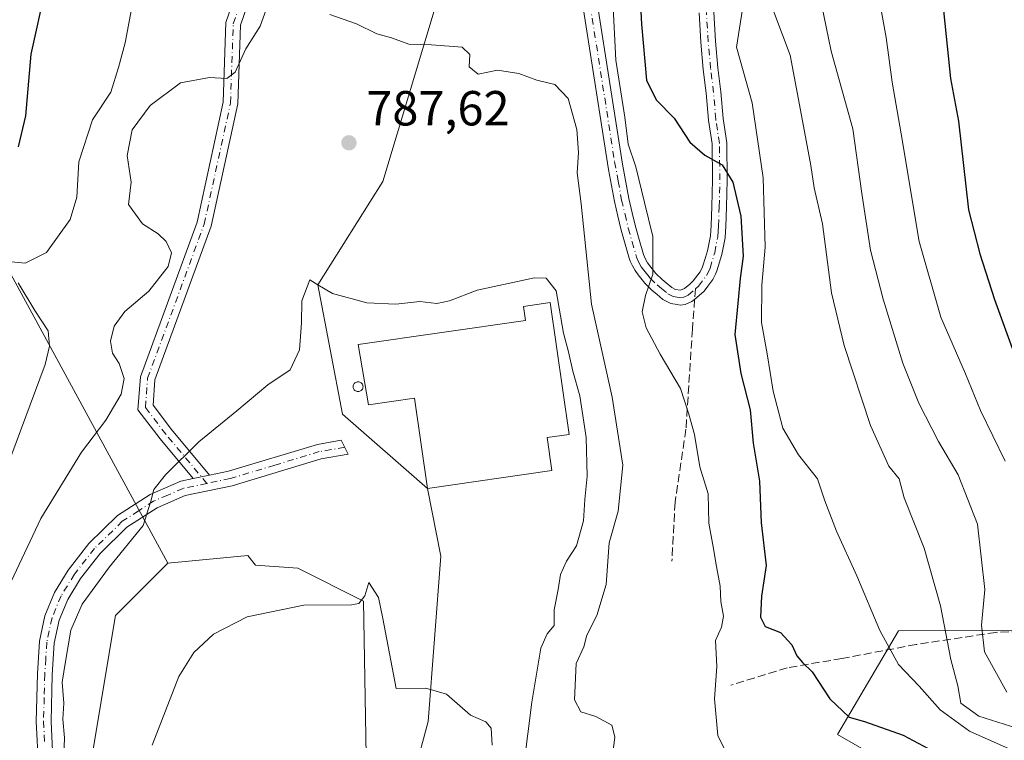
# Model space of a CAD drawing. Units: metres. Extents: x 580079 to 583515, y 4735837 to 4738190.
# Drawn here: x 582694 to 582895, y 4737094 to 4737241 of the extents above; entities that cross this region are included whole.
import ezdxf

# ---------------------------------------------------------------- set-up
doc = ezdxf.new("R2010")
doc.units = ezdxf.units.M
doc.header["$MEASUREMENT"] = 0
doc.linetypes.add('DGN Style 3', pattern=[2.307223458686699, 1.648016756204785, -0.6592067024819142])
doc.linetypes.add('DGN Style 4', pattern=[2.6384748266838614, 1.318413404963828, -0.6592067024819142, 0.001648016756204785, -0.6592067024819142])
for name, color, linetype, lineweight in [('Arbolado forestal CxS', 92, 'Continuous', 0), ('Corriente natural lineal', 142, 'Continuous', 13), ('Cultivos leñosos CxS', 92, 'Continuous', 0), ('Curva de nivel maestra', 30, 'Continuous', 30), ('Curva de nivel normal', 30, 'Continuous', 0), ('Edificación industrial Cxs', 135, 'Continuous', 13), ('Muro lineal', 1, 'DGN Style 3', 13), ('Pista no pavimentada Cxs', 111, 'Continuous', 0), ('Pista no pavimentada eje', 91, 'DGN Style 4', 0), ('Punto de cota en terreno', 7, 'Continuous', 0), ('Rótulo de punto de cota en terreno', 7, 'Continuous', 0), ('Senda', 7, 'DGN Style 3', 0), ('Senda no paivmentada conexión', 7, 'DGN Style 3', 0), ('Silo Cxs', 1, 'Continuous', 0)]:
    doc.layers.add(name, color=color, linetype=linetype, lineweight=lineweight)
doc.styles.add('Style-Arial', font='txt')

# ---------------------------------------------------------------- blocks, each defined once
blk = doc.blocks.new('*U11')
at = {"layer": 'Arbolado forestal CxS', "color": 92, "linetype": 'Continuous', "lineweight": 0}
for points in [[(582915.0954999998, 4737116.536499999, 825.7023999999948), (582873.2141000004, 4737116.4485, 806.0874999999943), (582860.8322999999, 4737095.388900001, 798.8549000000058), (582885.4084999999, 4737081.268100001, 796.5666999999958)], [(582764.9067000002, 4737091.083100001, 778.5146999999997), (582764.3554999996, 4737122.501300001, 780.5880999999936), (582750.9879000001, 4737129.181100001, 781.5938000000025), (582742.3929000003, 4737129.837900001, 781.8608999999997), (582741.8859000001, 4737130.4791, 781.9882999999973), (582740.8762999997, 4737131.755899999, 782.2722000000067), (582724.5401, 4737130.199300001, 782.6585999999952), (582692.6300999997, 4737189.017300001, 795.8855999999942), (582682.0608999999, 4737204.2675, 802.6312000000034), (582670.9972999999, 4737242.9749, 815.0234000000055), (582654.4020999996, 4737278.917500001, 826.6438999999956), (582651.1571000004, 4737324.4419, 843.9516000000004), (582660.9587000003, 4737357.560699999, 844.8969000000071), (582679.1266999999, 4737380.610099999, 834.9657000000007), (582696.4722999996, 4737420.7927, 832.0344999999944), (582690.8185000002, 4737471.912500001, 843.0331000000006), (582684.5437000003, 4737515.8431, 852.3669999999984), (582681.8548999997, 4737558.8771, 854.723100000003), (582676.2943000002, 4737612.668299999, 868.0342999999993), (582658.6823000005, 4737626.7315, 876.2936000000045), (582628.5850999998, 4737649.9013, 885.6774000000006), (582586.5267000003, 4737663.4209, 897.3122000000004), (582547.7927000001, 4737658.249700001, 909.5469000000012)]]:
    blk.add_polyline3d(points, dxfattribs=at)
blk = doc.blocks.new('5PATER')
at = {"layer": 'Cultivos leñosos CxS', "linetype": 'Continuous', "lineweight": 0}
h = blk.add_hatch(color=51, dxfattribs=at)
edge = h.paths.add_edge_path()
edge.add_ellipse((0, 0), major_axis=(-0.1095731443231308, -0.1110710700762829), ratio=0.9994222409660322, start_angle=0, end_angle=360)
blk = doc.blocks.new('*U28')
at = {"layer": 'Pista no pavimentada Cxs', "color": 111, "linetype": 'Continuous', "lineweight": 0}
for points in [[(582835.6476999996, 4737242.338300001, 805.7823000000063), (582836.0059000002, 4737236.413699999, 810.8889000000055), (582836.5015000004, 4737230.997300001, 816.4385000000038), (582837.1174999997, 4737226.114900001, 818.6230999999971), (582837.5610999997, 4737220.670700001, 816.5838999999978), (582838.2883000001, 4737215.746900001, 814.3366999999998), (582838.4073000001, 4737208.142100001, 810.9045000000042), (582838.2443000004, 4737202.685699999, 811.4294999999984), (582838.1283, 4737198.729900001, 811.0369000000064), (582838.0455, 4737197.6621, 810.8276999999945), (582837.9439000003, 4737196.3969, 810.6012000000047), (582837.3142999997, 4737193.0283, 809.060500000007), (582836.3028999995, 4737189.6975, 806.3236000000034), (582835.9770999998, 4737189.0109, 805.4771000000038), (582835.4813000001, 4737187.950300001, 804.1714999999967), (582834.4555000003, 4737186.598900001, 802.3652000000002), (582833.6821, 4737185.577299999, 801.3080999999949), (582831.7540999996, 4737183.8617, 799.1649000000034), (582831.2008999996, 4737183.4595, 798.8772999999928), (582829.8611000003, 4737182.867900001, 797.7921999999963), (582828.8142999997, 4737182.731100001, 796.7326999999932), (582828.1977000004, 4737182.8223, 796.0786999999983), (582826.9360999997, 4737183.022299999, 795.4631999999983), (582825.8290999997, 4737183.603900001, 795.6178000000073), (582825.2937000003, 4737183.888499999, 795.6600000000036), (582824.0582999997, 4737184.9189, 795.6034999999974), (582823.1233000001, 4737185.701500001, 795.442200000005), (582821.6231000006, 4737187.164100001, 794.9278000000049), (582821.0783000002, 4737187.854900001, 794.7431000000071), (582820.2768999999, 4737188.866699999, 794.6475999999967), (582819.6349, 4737189.7247, 794.5543000000035), (582819.0817, 4737190.7093, 794.4559000000008), (582818.6671000002, 4737191.6787, 794.3655), (582818.4379000004, 4737192.257300001, 794.3093999999984), (582816.8079000004, 4737197.9823, 796.1604999999981), (582816.1349, 4737200.8367, 796.7350000000006), (582815.4413000002, 4737203.793500001, 796.1621000000015), (582814.2429000001, 4737210.335700001, 794.2532000000066), (582806.4896999998, 4737259.7401, 809.279999999999)], [(582749.2166999998, 4737268.2305, 802.126099999994), (582739.3722999999, 4737239.6829, 804.5301999999938), (582738.8189000003, 4737223.640900001, 796.4749000000012), (582733.4058999997, 4737198.743899999, 790.3810999999987), (582721.9395000003, 4737167.5123, 793.1018999999943), (582721.5543000001, 4737162.351500001, 794.0884999999981), (582725.3365000002, 4737157.3913, 792.0516999999965), (582733.0822999999, 4737148.1029, 785.3770999999979), (582729.7540999996, 4737147.4099, 785.511599999998), (582722.9905000003, 4737155.520099999, 788.982799999998), (582718.4776999997, 4737161.4387, 796.4171999999963), (582718.9791000001, 4737168.1533, 793.0026000000071), (582730.5182999996, 4737199.583500001, 789.5227000000014), (582735.8299000004, 4737224.0143, 795.1294999999955), (582736.3894999997, 4737240.235900001, 805.9903000000049), (582746.3897000002, 4737269.2349, 801.8935000000056)], [(582809.4414999997, 4737260.282299999, 811.720100000006), (582817.0991000002, 4737211.3935, 796.1353999999993), (582818.3788999999, 4737204.406500001, 798.7581000000064), (582819.0553000001, 4737201.523499999, 799.3619999999937), (582819.7121000001, 4737198.737700001, 798.2265999999945), (582820.4826999997, 4737196.0307, 796.9676000000036), (582821.3677000003, 4737193.007099999, 795.1698000000034), (582821.7484999998, 4737192.085899999, 794.8659000000043), (582822.1901000004, 4737191.3005, 794.9253999999929), (582822.6333, 4737190.7235, 795.0103999999993), (582823.8570999998, 4737189.176100001, 795.2761000000029), (582825.1366999998, 4737187.928500001, 795.3359000000055), (582825.9819, 4737187.221100001, 795.3738000000012), (582827.1037, 4737186.323899999, 795.4875999999931), (582827.8938999996, 4737185.9079, 795.7195999999968), (582828.8759000005, 4737185.7807, 796.312300000005), (582829.7241000002, 4737186.080700001, 796.7375000000029), (582830.7629000006, 4737186.9957, 796.9162000000069), (582831.4678999997, 4737187.6229, 796.9729999999981), (582832.8986999998, 4737189.5099, 798.6530000000057), (582833.3800999997, 4737190.535900001, 799.9521999999997), (582833.9797, 4737192.3709, 801.6601999999984), (582834.3957000002, 4737193.741900001, 802.8470999999992), (582834.9660999998, 4737196.793099999, 804.6321000000025), (582835.0547000002, 4737197.8981, 804.9796999999963), (582835.1316999998, 4737198.890100001, 805.2317000000039), (582835.2456999999, 4737202.774499999, 805.7663000000031), (582835.4077000003, 4737208.2031, 805.7136000000029), (582835.2917, 4737215.5031, 809.2212000000001), (582834.5789000001, 4737220.329299999, 810.5696999999927), (582834.1327000001, 4737225.8051, 811.8923999999971), (582833.5186999999, 4737230.672700001, 810.4113000000071), (582833.0141000003, 4737236.1865, 806.0812000000006), (582832.6523000002, 4737242.171700001, 804.4499999999972)]]:
    blk.add_polyline3d(points, dxfattribs=at)

msp = doc.modelspace()

# ---------------------------------------------------------------- linework, layer by layer
at = {"layer": 'Arbolado forestal CxS', "color": 92, "linetype": 'Continuous', "lineweight": 0}
for points in [[(582724.5401, 4737130.199300001, 782.6585999999952), (582692.6300999997, 4737189.017300001, 795.8855999999942), (582682.0608999999, 4737204.2675, 802.6312000000034), (582670.9972999999, 4737242.9749, 815.0234000000055), (582654.4020999996, 4737278.917500001, 826.6438999999956), (582651.1571000004, 4737324.4419, 843.9516000000004), (582660.9587000003, 4737357.560699999, 844.8969000000071), (582679.1266999999, 4737380.610099999, 834.9657000000007), (582696.4722999996, 4737420.7927, 832.0344999999944), (582690.8185000002, 4737471.912500001, 843.0331000000006), (582684.5437000003, 4737515.8431, 852.3669999999984), (582681.8548999997, 4737558.8771, 854.723100000003), (582676.2943000002, 4737612.668299999, 868.0342999999993), (582658.6823000005, 4737626.7315, 876.2936000000045), (582628.5850999998, 4737649.9013, 885.6774000000006), (582586.5267000003, 4737663.4209, 897.3122000000004), (582547.7927000001, 4737658.249700001, 909.5469000000012), (582532.6328999996, 4737664.317299999, 913.1220999999933), (582529.6010999996, 4737685.550899999, 912.508799999996), (582506.8624999998, 4737697.685500001, 917.9079999999959), (582494.7345000004, 4737681.001700001, 923.2958000000071), (582471.9955000002, 4737677.9694, 928.922900000005)], [(582724.5401, 4737130.199300001, 782.6585999999952), (582692.6300999997, 4737189.017300001, 795.8855999999942), (582682.0608999999, 4737204.2675, 802.6312000000034), (582670.9972999999, 4737242.9749, 815.0234000000055), (582654.4020999996, 4737278.917500001, 826.6438999999956), (582651.1571000004, 4737324.4419, 843.9516000000004), (582660.9587000003, 4737357.560699999, 844.8969000000071), (582679.1266999999, 4737380.610099999, 834.9657000000007), (582696.4722999996, 4737420.7927, 832.0344999999944), (582690.8185000002, 4737471.912500001, 843.0331000000006), (582684.5437000003, 4737515.8431, 852.3669999999984), (582681.8548999997, 4737558.8771, 854.723100000003), (582676.2943000002, 4737612.668299999, 868.0342999999993), (582658.6823000005, 4737626.7315, 876.2936000000045), (582628.5850999998, 4737649.9013, 885.6774000000006), (582586.5267000003, 4737663.4209, 897.3122000000004), (582547.7927000001, 4737658.249700001, 909.5469000000012), (582532.6328999996, 4737664.317299999, 913.1220999999933), (582529.6010999996, 4737685.550899999, 912.508799999996), (582506.8624999998, 4737697.685500001, 917.9079999999959), (582494.7345000004, 4737681.001700001, 923.2958000000071), (582471.9955000002, 4737677.9694, 928.922900000005)], [(582547.7927000001, 4737658.249700001, 909.5469000000012), (582586.5267000003, 4737663.4209, 897.3122000000004), (582628.5850999998, 4737649.9013, 885.6774000000006), (582658.6823000005, 4737626.7315, 876.2936000000045), (582676.2943000002, 4737612.668299999, 868.0342999999993), (582681.8548999997, 4737558.8771, 854.723100000003), (582684.5437000003, 4737515.8431, 852.3669999999984), (582690.8185000002, 4737471.912500001, 843.0331000000006), (582696.4722999996, 4737420.7927, 832.0344999999944), (582679.1266999999, 4737380.610099999, 834.9657000000007), (582660.9587000003, 4737357.560699999, 844.8969000000071), (582651.1571000004, 4737324.4419, 843.9516000000004), (582654.4020999996, 4737278.917500001, 826.6438999999956), (582670.9972999999, 4737242.9749, 815.0234000000055), (582682.0608999999, 4737204.2675, 802.6312000000034), (582692.6300999997, 4737189.017300001, 795.8855999999942), (582724.5401, 4737130.199300001, 782.6585999999952), (582713.9358999999, 4737119.589500001, 782.5273000000017), (582704.7697000002, 4737064.7075, 784.1989000000032)], [(582885.4084999999, 4737081.268100001, 796.5666999999958), (582860.8322999999, 4737095.388900001, 798.8549000000058), (582873.2141000004, 4737116.4485, 806.0874999999943), (582915.0954999998, 4737116.536499999, 825.7023999999948), (582916.1687000003, 4737129.4055, 828.6511000000029), (582930.0115, 4737138.9465, 836.483600000007), (582949.6195, 4737161.227499999, 849.1423000000068), (582969.2275, 4737170.140100001, 855.3361000000004), (582995.9654999999, 4737186.1823, 865.0124000000069), (583024.4858999997, 4737199.550899999, 871.8282999999938), (583039.6375000002, 4737218.267100001, 882.1045000000014), (583041.3585000001, 4737238.383500001, 893.7563999999984), (583045.8375000004, 4737235.9495, 892.2875000000058), (583091.7610999999, 4737217.391899999, 878.4174999999959), (583125.6064999999, 4737199.975099999, 865.7611999999936), (583166.3679000001, 4737188.9815, 859.2167999999948), (583181.2566999998, 4737173.160499999, 850.5285000000005), (583210.5721000005, 4737153.263699999, 840.616399999999), (583225.2829, 4737146.519500001, 839.4615999999952), (583246.9435000002, 4737137.143100001, 836.9627999999939), (583271.8998999996, 4737119.632900001, 832.0913), (583285.7141000004, 4737075.3365, 809.0521000000008)], [(583041.3585000001, 4737238.383500001, 893.7563999999984), (583039.6375000002, 4737218.267100001, 882.1045000000014), (583024.4858999997, 4737199.550899999, 871.8282999999938), (582995.9654999999, 4737186.1823, 865.0124000000069), (582969.2275, 4737170.140100001, 855.3361000000004), (582949.6195, 4737161.227499999, 849.1423000000068), (582930.0115, 4737138.9465, 836.483600000007), (582916.1687000003, 4737129.4055, 828.6511000000029), (582915.0954999998, 4737116.536499999, 825.7023999999948), (582873.2141000004, 4737116.4485, 806.0874999999943), (582860.8322999999, 4737095.388900001, 798.8549000000058), (582885.4084999999, 4737081.268100001, 796.5666999999958)], [(583041.3585000001, 4737238.383500001, 893.7563999999984), (583039.6375000002, 4737218.267100001, 882.1045000000014), (583024.4858999997, 4737199.550899999, 871.8282999999938), (582995.9654999999, 4737186.1823, 865.0124000000069), (582969.2275, 4737170.140100001, 855.3361000000004), (582949.6195, 4737161.227499999, 849.1423000000068), (582930.0115, 4737138.9465, 836.483600000007), (582916.1687000003, 4737129.4055, 828.6511000000029), (582915.0954999998, 4737116.536499999, 825.7023999999948), (582873.2141000004, 4737116.4485, 806.0874999999943), (582860.8322999999, 4737095.388900001, 798.8549000000058), (582885.4084999999, 4737081.268100001, 796.5666999999958)], [(582724.5401, 4737130.199300001, 782.6585999999952), (582713.9358999999, 4737119.589500001, 782.5273000000017), (582704.7697000002, 4737064.7075, 784.1989000000032), (582707.0182999996, 4737032.9869, 780.5627999999998), (582707.8739, 4737001.3673, 778.0573000000004), (582719.6823000005, 4736979.140699999, 775.126099999994), (582724.9584999997, 4736937.6657, 772.9496000000072), (582739.7030999997, 4736922.9265, 771.1923999999999), (582754.5000999998, 4736913.860099999, 768.9618999999948)], [(582878.5571, 4737067.039100001, 789.3969999999972), (582855.6086999997, 4737079.0603, 792.3340999999928), (582844.6801000005, 4737075.782099999, 792.3606000000001), (582832.6595000001, 4737059.3903, 789.4608000000007), (582818.4524999997, 4737046.276900001, 787.2160000000005), (582800.9676999999, 4737052.8343, 785.1475000000065), (582798.7827000003, 4737058.2983, 785.0482000000048), (582796.5976999998, 4737083.432499999, 784.1983000000037), (582782.3910999997, 4737083.4329, 779.5344000000041), (582764.9067000002, 4737091.083100001, 778.5146999999997), (582764.3554999996, 4737122.501300001, 780.5880999999936), (582750.9879000001, 4737129.181100001, 781.5938000000025), (582742.3929000003, 4737129.837900001, 781.8608999999997), (582741.8859000001, 4737130.4791, 781.9882999999973), (582740.8762999997, 4737131.755899999, 782.2722000000067), (582724.5401, 4737130.199300001, 782.6585999999952)]]:
    msp.add_polyline3d(points, dxfattribs=at)
at = {"layer": 'Corriente natural lineal', "color": 142, "linetype": 'Continuous', "lineweight": 13}
msp.add_polyline3d([(582781.5857999995, 4737304.2642, 794.5959000000004), (582785.4101, 4737264.780099999, 792.2195999999968), (582768.2987000003, 4737207.830800001, 787.2482000000019), (582755.1200000001, 4737186.869999999, 785.3132999999943), (582760.1294999998, 4737160.524700001, 783.5696000000025), (582777.4301000005, 4737145.4001, 782.1634999999952), (582780.1212999999, 4737131.632099999, 780.7844000000041), (582777.5591000002, 4737098.0285, 779.9061999999976), (582763.6683999998, 4737046.434699999, 775.1535000000005), (582760.7460000003, 4737018.257300001, 773.9370000000055), (582770.4669000005, 4736986.779200001, 770.474000000002), (582792.1112000003, 4736949.861600001, 766.9765999999945), (582825.2763, 4736925.6657, 763.7936000000045), (582857.0247, 4736915.056500001, 761.6129999999977), (582908.4461000003, 4736936.061000001, 758.5764999999956), (582939.8487, 4736946.5606, 757.4179000000004), (582970.7052999996, 4736949.200099999, 756.7519999999931), (583006.0999999996, 4736950.630000001, 755.3543000000063), (583023.7242000002, 4736954.8948, 753.9159000000074), (583039.0181, 4736951.607899999, 752.9100000000036)], dxfattribs=at)
at = {"layer": 'Cultivos leñosos CxS', "color": 92, "linetype": 'Continuous', "lineweight": 0}
for points in [[(582704.7697000002, 4737064.7075, 784.1989000000032), (582713.9358999999, 4737119.589500001, 782.5273000000017), (582724.5401, 4737130.199300001, 782.6585999999952), (582740.8762999997, 4737131.755899999, 782.2722000000067), (582741.8859000001, 4737130.4791, 781.9882999999973), (582742.3929000003, 4737129.837900001, 781.8608999999997), (582750.9879000001, 4737129.181100001, 781.5938000000025), (582764.3554999996, 4737122.501300001, 780.5880999999936), (582764.9067000002, 4737091.083100001, 778.5146999999997)], [(582724.5401, 4737130.199300001, 782.6585999999952), (582713.9358999999, 4737119.589500001, 782.5273000000017), (582704.7697000002, 4737064.7075, 784.1989000000032), (582707.0182999996, 4737032.9869, 780.5627999999998), (582707.8739, 4737001.3673, 778.0573000000004), (582719.6823000005, 4736979.140699999, 775.126099999994), (582724.9584999997, 4736937.6657, 772.9496000000072), (582739.7030999997, 4736922.9265, 771.1923999999999), (582754.5000999998, 4736913.860099999, 768.9618999999948)], [(582878.5571, 4737067.039100001, 789.3969999999972), (582855.6086999997, 4737079.0603, 792.3340999999928), (582844.6801000005, 4737075.782099999, 792.3606000000001), (582832.6595000001, 4737059.3903, 789.4608000000007), (582818.4524999997, 4737046.276900001, 787.2160000000005), (582800.9676999999, 4737052.8343, 785.1475000000065), (582798.7827000003, 4737058.2983, 785.0482000000048), (582796.5976999998, 4737083.432499999, 784.1983000000037), (582782.3910999997, 4737083.4329, 779.5344000000041), (582764.9067000002, 4737091.083100001, 778.5146999999997), (582764.3554999996, 4737122.501300001, 780.5880999999936), (582750.9879000001, 4737129.181100001, 781.5938000000025), (582742.3929000003, 4737129.837900001, 781.8608999999997), (582741.8859000001, 4737130.4791, 781.9882999999973), (582740.8762999997, 4737131.755899999, 782.2722000000067), (582724.5401, 4737130.199300001, 782.6585999999952)]]:
    msp.add_polyline3d(points, dxfattribs=at)
at = {"layer": 'Curva de nivel maestra', "color": 30, "linetype": 'Continuous', "lineweight": 30, "flags": 128}
for points, elevation in [([(582853.04, 4737351.7501), (582858.54, 4737331.630100001), (582866.5999999996, 4737308.220100001), (582871.8300000001, 4737295.170100001), (582875.2199999997, 4737284.7601), (582877.4100000003, 4737273.970100001), (582878.8799999999, 4737265.170100001), (582881.5199999996, 4737253.7301), (582882.4500000002, 4737241.960100001), (582883.8399999999, 4737228.850099999), (582885.4199999999, 4737220.170100001), (582887.4800000004, 4737202.090100001), (582889.7800000003, 4737193.170100001), (582892.75, 4737183.870100001), (582900, 4737163.840100001)], 825), ([(582694.1900000004, 4737214.950099999), (582695.7100000001, 4737221.220100001), (582696.7800000003, 4737233.770099999), (582699.6900000004, 4737246.9901), (582703.1600000003, 4737259.190099999), (582705.3600000005, 4737272.190099999), (582709.2999999998, 4737288.520099999), (582716.0700000003, 4737302.860099999), (582725.1600000003, 4737313.860099999), (582732.3600000005, 4737319.6601), (582743.7999999998, 4737325.420100001), (582753.2199999997, 4737329.0801), (582757.1799999997, 4737331.520099999), (582758.3799999999, 4737333.270099999), (582758.3499999996, 4737336.190099999)], 800), ([(582819.8200000003, 4737261.7301), (582820.9600000001, 4737239.850099999), (582821.9299999997, 4737228.4801), (582823.9600000001, 4737224.4801), (582827.6200000001, 4737220.7601), (582830.7999999998, 4737215.870100001), (582833.7999999998, 4737213.2401), (582837.3700000001, 4737211.2301), (582839.5499999998, 4737207.710100001), (582841.1299999999, 4737200.790100001), (582841.6200000001, 4737192.640100001), (582841.0099999999, 4737188.140100001), (582840.5499999998, 4737183.090100001), (582839.9500000002, 4737176.770099999), (582841.1500000004, 4737168.8201), (582843.0800000001, 4737161.4001), (582843.6399999997, 4737154.630100001), (582844.9299999997, 4737146.9301), (582845.3200000003, 4737138.420100001), (582846.29, 4737129.770099999), (582845.3399999999, 4737123.470100001), (582845.1600000003, 4737119.2601), (582846.1399999997, 4737117.350099999), (582849.2400000002, 4737116.100099999), (582851.5199999996, 4737113.5801), (582852.5499999998, 4737111.360099999), (582853.6799999997, 4737109.9801), (582855.6699999999, 4737108.120100001), (582859.2699999996, 4737102.610099999), (582863.2100000001, 4737098.870100001), (582866.2999999998, 4737097.970100001), (582874.2100000001, 4737095.190099999), (582883.3399999999, 4737090.360099999)], 800)]:
    msp.add_lwpolyline(points, dxfattribs=dict(at, elevation=elevation))
at = {"layer": 'Curva de nivel normal', "color": 30, "linetype": 'Continuous', "lineweight": 0, "flags": 128}
for points, elevation in [([(582838.7199999997, 4737362.090100001), (582846.0300000003, 4737333.7501), (582851.29, 4737317.0801), (582859.04, 4737297.1801), (582863.2300000004, 4737282.440099999), (582865.5099999999, 4737267.5001), (582867.9299999997, 4737254.920100001), (582869.1200000001, 4737246.210100001), (582870.75, 4737237.130100001), (582871.9199999999, 4737228.040100001), (582873.75, 4737217.550100001), (582877.4100000003, 4737195.630100001), (582881.8700000001, 4737180.280099999), (582886.8600000005, 4737168.710100001), (582889.9299999997, 4737161.270099999), (582894.9400000004, 4737150.9801)], 820), ([(582834.29, 4737338.420100001), (582837.7999999998, 4737322.790100001), (582842.1600000003, 4737308.2401), (582848.1399999997, 4737292.520099999), (582851.6500000004, 4737278.520099999), (582855.1100000005, 4737255.860099999), (582859.5700000003, 4737234.380100001), (582863.9500000002, 4737218.610099999), (582865.7800000003, 4737205.390100001), (582867.5700000003, 4737193.880100001), (582870.1100000005, 4737183.9301), (582874.1399999997, 4737170.880100001), (582877.3600000005, 4737162.7401), (582881.3899999997, 4737154.950099999), (582885.3499999996, 4737148.1801), (582889.29, 4737138.1501), (582890.7999999998, 4737124.880100001), (582890.1100000005, 4737117.5801), (582890.7300000004, 4737112.1801), (582895.2599999999, 4737103.960100001)], 815.0000000000001), ([(582846.3200000003, 4737246.5601), (582851.2000000002, 4737233.5601), (582853.5099999999, 4737221.2601), (582855.4299999997, 4737211.110099999), (582856.0700000003, 4737206.600099999), (582857.7800000003, 4737199.220100001), (582859.6200000001, 4737185.2401), (582862.1500000004, 4737174.4801), (582867.5599999996, 4737158.220100001), (582871.2999999998, 4737149.970100001), (582873.3399999999, 4737147.340100001), (582874.3600000005, 4737143.4801), (582878.4600000001, 4737133.2601), (582881.8099999996, 4737121.520099999), (582883.9100000003, 4737110.620100001), (582885.2999999998, 4737105.2401), (582885.9299999997, 4737101.700099999), (582889.5499999998, 4737099.120100001), (582897.3300000001, 4737096.620100001)], 810), ([(582688.75, 4737118.270099999), (582698.7599999999, 4737139.270099999), (582706.9900000002, 4737152.8301), (582711.9800000004, 4737159.340100001), (582715.0899999999, 4737164.600099999), (582715.6799999997, 4737167.790100001), (582714.6399999997, 4737170.860099999), (582713.3099999996, 4737172.9101), (582712.8899999997, 4737175.360099999), (582713.6600000003, 4737178.450099999), (582715.8300000001, 4737181.4301), (582720.6900000004, 4737185.530099999), (582724.6200000001, 4737190.550100001), (582725.3399999999, 4737193.370100001), (582724.2599999999, 4737195.6801), (582722.5800000001, 4737197.2501), (582719.4400000004, 4737199.270099999), (582716.5700000003, 4737203.1601), (582717.1100000005, 4737207.720100001), (582716.3200000003, 4737213.130100001), (582717.2800000003, 4737218.4001), (582720.9800000004, 4737223.360099999), (582727.1500000004, 4737227.970100001), (582733.0700000003, 4737229.020099999), (582736.5999999996, 4737228.8301), (582738.2400000002, 4737230.110099999), (582740.4699999997, 4737234.870100001), (582743.3700000001, 4737239.4901), (582745.4800000004, 4737245.350099999)], 790.0000000000001), ([(582692.0499999998, 4737191.5601), (582695.5499999998, 4737191.2501), (582699.9000000004, 4737193.390100001), (582704.7199999997, 4737200.120100001), (582706.0700000003, 4737204.710100001), (582706.4699999997, 4737211.870100001), (582709.2699999996, 4737220.380100001), (582712.9400000004, 4737226.050100001), (582714.54, 4737231.090100001), (582715.9199999999, 4737236.100099999), (582717.3600000005, 4737244.0101)], 795), ([(582815.2000000002, 4737243.2401), (582815.7400000002, 4737232.530099999), (582817.5499999998, 4737220.920100001), (582818.2400000002, 4737215.4801), (582819.8099999996, 4737210.8201), (582821.5499999998, 4737203.590100001), (582823.2599999999, 4737196.6801), (582823.2199999997, 4737189.040100001), (582821.75, 4737184.640100001), (582821.0499999998, 4737181.3201), (582821.8799999999, 4737178.0701), (582824.7400000002, 4737172.7601), (582828.8600000005, 4737165.720100001), (582830.5899999999, 4737160.530099999), (582831.7300000004, 4737156.370100001), (582832.8200000003, 4737149.790100001), (582834.4900000002, 4737144.3301), (582834.6600000003, 4737138.3301), (582835.5599999996, 4737133.5701), (582836.1799999997, 4737129.5701), (582836.9600000001, 4737125.520099999), (582837.1100000005, 4737122.440099999), (582837.6500000004, 4737119.440099999), (582837.1900000004, 4737117.190099999), (582835.9800000004, 4737114.470100001), (582836.2999999998, 4737109.170100001), (582835.8099999996, 4737102.620100001), (582836.4800000004, 4737095.1501), (582838.1799999997, 4737091.670100001)], 795), ([(582841.5199999996, 4737242.940099999), (582840.2999999998, 4737235.200099999), (582843.4800000004, 4737223.870100001), (582845.7199999997, 4737208.610099999), (582846.0999999996, 4737194.530099999), (582845.4199999999, 4737186.780099999), (582845.3399999999, 4737179.190099999), (582846.5, 4737172.780099999), (582847.7199999997, 4737165.190099999), (582849.6799999997, 4737157.670100001), (582852.9100000003, 4737152.2401), (582856.7599999999, 4737147.360099999), (582858.2599999999, 4737142.870100001), (582860.5999999996, 4737136.720100001), (582864.7300000004, 4737127.610099999), (582869.4199999999, 4737116.4901), (582873.2699999996, 4737109.620100001), (582877.4600000001, 4737105.220100001), (582881.7199999997, 4737100.390100001), (582887.6699999999, 4737096.0701), (582896.9699999997, 4737091.9101)], 805), ([(582757.5, 4737241.8101), (582762.9600000001, 4737239.970100001), (582767.1200000001, 4737237.880100001), (582770.0800000001, 4737237.120100001), (582773.5999999996, 4737235.8301), (582778.2400000002, 4737235.700099999), (582784.4299999997, 4737235.200099999), (582786.04, 4737233.700099999), (582785.8799999999, 4737231.210100001), (582787.7100000001, 4737229.6801), (582791.6200000001, 4737230.5001), (582796, 4737229.8201), (582799.6600000003, 4737228.5101), (582803.2999999998, 4737227.5701), (582806.0199999996, 4737224.780099999), (582807.7999999998, 4737218.460100001), (582808.1200000001, 4737213.780099999), (582807.8399999999, 4737209.6601), (582808.7000000002, 4737203.290100001), (582810.75, 4737182.9001), (582814.9800000004, 4737163.9801), (582817.1500000004, 4737150.1601), (582816.1799999997, 4737140.780099999), (582814.4000000004, 4737134.340100001), (582813.7699999996, 4737125.880100001), (582811.8799999999, 4737119.540100001), (582809.8399999999, 4737115.540100001), (582809.1799999997, 4737113.210100001), (582807.6299999999, 4737109.8101), (582807.3399999999, 4737102.390100001), (582808.6100000005, 4737099.940099999), (582811.6600000003, 4737099.0001), (582814.9400000004, 4737097.2401), (582815.4900000002, 4737094.880100001), (582815.0899999999, 4737091.540100001)], 790.0000000000001), ([(582703.3099999996, 4737089.2601), (582703.5300000003, 4737094.6801), (582703.2000000002, 4737098.4901), (582703.4000000004, 4737101.720100001), (582703.04, 4737106.030099999), (582703.7400000002, 4737110.210100001), (582704.8499999996, 4737116.5801), (582707.1100000005, 4737121.880100001), (582712.6799999997, 4737129.460100001), (582719.5800000001, 4737137.9001), (582721.1100000005, 4737142.800100001), (582721.7100000001, 4737145.210100001), (582724.0999999996, 4737148.210100001), (582730.8600000005, 4737154.870100001), (582738.6200000001, 4737161.200099999), (582744.9000000004, 4737166.530099999), (582749.4299999997, 4737169.540100001), (582751.3899999997, 4737173.640100001), (582751.7800000003, 4737179.120100001), (582751.8499999996, 4737183.610099999), (582753.4400000004, 4737187.840100001), (582755.1200000001, 4737186.870100001), (582758.0800000001, 4737185.0601), (582765.04, 4737183.210100001), (582770.9800000004, 4737182.9001), (582775.8399999999, 4737183.4301), (582779.2999999998, 4737183.050100001), (582781.8700000001, 4737183.5601), (582787.5300000003, 4737185.780099999), (582799.1799999997, 4737188.2401), (582801.5300000003, 4737188.210100001), (582803.5700000003, 4737185.620100001), (582805.0800000001, 4737176.9801), (582806.0599999996, 4737173.2301), (582806.9699999997, 4737169.290100001), (582808.4100000003, 4737164.2601), (582809.6699999999, 4737155.7601), (582809.9100000003, 4737147.9301), (582809.4400000004, 4737143.200099999), (582809.1699999999, 4737138.8201), (582807.75, 4737133.770099999), (582805.7100000001, 4737130.620100001), (582804.4400000004, 4737127.9001), (582804.0099999999, 4737124.870100001), (582803.2000000002, 4737120.7301), (582803.1500000004, 4737117.530099999), (582801.7400000002, 4737115.8201), (582800.4600000001, 4737112.9101), (582798.6200000001, 4737101.950099999), (582796.2800000003, 4737083.120100001)], 785), ([(582690.6500000004, 4737146.530099999), (582699.5999999996, 4737170.630100001), (582700.5099999999, 4737174.390100001), (582700.2000000002, 4737177.4801), (582697.5099999999, 4737181.6501), (582694.0999999996, 4737187.2601)], 795), ([(582790.54, 4737093.210100001), (582790.3899999997, 4737096.670100001), (582789.2400000002, 4737097.920100001), (582786.1600000003, 4737099.300100001), (582781.2400000002, 4737103.5701), (582777.0899999999, 4737104.8101), (582771.04, 4737104.700099999), (582768.3499999996, 4737118.960100001), (582767.4299999997, 4737123.2601), (582765.4500000002, 4737126.270099999), (582764.6200000001, 4737123.5601), (582763.4299999997, 4737122.040100001), (582761.9100000003, 4737121.720100001), (582752.2699999996, 4737121.640100001), (582740.7300000004, 4737119.3101), (582733.8799999999, 4737115.7601), (582729.8799999999, 4737112.0101), (582726.8399999999, 4737107.130100001), (582721.3899999997, 4737093.1601)], 780.0000000000001)]:
    msp.add_lwpolyline(points, dxfattribs=dict(at, elevation=elevation))
at = {"layer": 'Edificación industrial Cxs', "color": 135, "linetype": 'Continuous', "lineweight": 13, "elevation": 789.4737000000025, "flags": 128}
msp.add_lwpolyline([(582802.3300999999, 4737183.2401), (582806.2100999998, 4737156.4101), (582801.7200999996, 4737155.7601), (582802.6901000004, 4737149.050100001), (582777.4301000005, 4737145.4001), (582774.7801000001, 4737163.7601), (582765.4200999998, 4737162.4101), (582763.3201000001, 4737174.710100001), (582797.3701, 4737179.610099999), (582796.9600999998, 4737182.460100001)], close=True, dxfattribs=at)
at = {"layer": 'Edificación industrial Cxs', "color": 135, "linetype": 'Continuous', "lineweight": 13}
msp.add_polyline3d([(582802.3300999999, 4737183.2401, 789.4737000000023), (582806.2100999998, 4737156.4101, 786.8181999999942), (582801.7200999996, 4737155.7601, 786.2119999999995), (582802.6901000004, 4737149.050100001, 783.7354999999953), (582777.4301000005, 4737145.4001, 783.4921999999933), (582774.7801000001, 4737163.7601, 786.5717000000004), (582765.4200999998, 4737162.4101, 785.817599999995), (582763.3201000001, 4737174.710100001, 784.9707000000053), (582797.3701, 4737179.610099999, 786.2878999999957), (582796.9600999998, 4737182.460100001, 785.4131999999955), (582802.3300999999, 4737183.2401, 789.4737000000023)], dxfattribs=at)
at = {"layer": 'Muro lineal', "color": 1, "linetype": 'DGN Style 3', "lineweight": 13}
msp.add_polyline3d([(582947.3000999996, 4737164.190099999, 861.4299000000028), (582934.2801000001, 4737149.370100001, 844.421100000007), (582921.4001000002, 4737132.540100001, 832.811799999996), (582912.4200999998, 4737119.2601, 832.4940999999964), (582907.1801000005, 4737116.7501, 828.6147999999957), (582893.0100999996, 4737116.130100001, 820.7088999999978), (582876.8400999998, 4737113.670100001, 812.8944000000047), (582861.7301000003, 4737110.8301, 802.9015999999974), (582850.5900999998, 4737108.940099999, 801.1931000000042), (582839.1300999997, 4737105.390100001, 803.9682999999933)], dxfattribs=at)
at = {"layer": 'Pista no pavimentada Cxs', "color": 111, "linetype": 'Continuous', "lineweight": 0, "extrusion": (0.03867346350301987, 0.008053776080425094, 0.9992194453229616), "elevation": 61473.00074193519, "flags": 128}
msp.add_lwpolyline([(4518846.022205348, -1535054.352211254), (4518846.022205348, -1535057.754470241)], dxfattribs=at)
msp.add_lwpolyline([(4518846.022205348, -1535054.352211254), (4518846.022205348, -1535057.754470241)], dxfattribs=at)
at = {"layer": 'Pista no pavimentada Cxs', "color": 111, "linetype": 'Continuous', "lineweight": 0}
for points in [[(582729.7540999996, 4737147.4099, 785.5114999999934), (582722.9905000003, 4737155.520099999, 788.982799999998), (582718.4776999997, 4737161.4387, 796.4171999999963), (582718.9791000001, 4737168.1533, 793.0026000000071), (582730.5182999996, 4737199.583500001, 789.5227000000014), (582735.8299000004, 4737224.0143, 795.1294999999955), (582736.3894999997, 4737240.235900001, 805.9903000000049), (582746.3897000002, 4737269.2349, 801.8935000000056)], [(582749.2166999998, 4737268.2305, 802.126099999994), (582739.3722999999, 4737239.6829, 804.5301999999938), (582738.8189000003, 4737223.640900001, 796.4749000000012), (582733.4058999997, 4737198.743899999, 790.3810999999987), (582721.9395000003, 4737167.5123, 793.1018999999943), (582721.5543000001, 4737162.351500001, 794.0884999999981), (582725.3365000002, 4737157.3913, 792.0516999999965), (582733.0822999999, 4737148.103, 785.3770999999979)], [(582809.4414999997, 4737260.282299999, 811.720100000006), (582817.0991000002, 4737211.3935, 796.1353999999993), (582818.3788999999, 4737204.406500001, 798.7581000000064), (582819.0553000001, 4737201.523499999, 799.3619999999937), (582819.7121000001, 4737198.737700001, 798.2265999999945), (582820.4826999997, 4737196.0307, 796.9676000000036), (582821.3677000003, 4737193.007099999, 795.1698000000034), (582821.7484999998, 4737192.085899999, 794.8659000000043), (582822.1901000004, 4737191.3005, 794.9253999999929), (582822.6333, 4737190.7235, 795.0103999999993), (582823.8570999998, 4737189.176100001, 795.2761000000029), (582825.1366999998, 4737187.928500001, 795.3359000000055), (582825.9819, 4737187.221100001, 795.3738000000012), (582827.1037, 4737186.323899999, 795.4875999999931), (582827.8938999996, 4737185.9079, 795.7195999999968), (582828.8759000005, 4737185.7807, 796.312300000005), (582829.7241000002, 4737186.080700001, 796.7375000000029), (582830.7629000006, 4737186.9957, 796.9162000000069), (582831.4678999997, 4737187.6229, 796.9729999999981), (582832.8986999998, 4737189.5099, 798.6530000000057), (582833.3800999997, 4737190.535900001, 799.9521999999997), (582833.9797, 4737192.3709, 801.6601999999984), (582834.3957000002, 4737193.741900001, 802.8470999999992), (582834.9660999998, 4737196.793099999, 804.6321000000025), (582835.0547000002, 4737197.8981, 804.9796999999963), (582835.1316999998, 4737198.890100001, 805.2317000000039), (582835.2456999999, 4737202.774499999, 805.7663000000031), (582835.4077000003, 4737208.2031, 805.7136000000029), (582835.2917, 4737215.5031, 809.2212000000001), (582834.5789000001, 4737220.329299999, 810.5696999999927), (582834.1327000001, 4737225.8051, 811.8923999999971), (582833.5186999999, 4737230.672700001, 810.4113000000071), (582833.0141000003, 4737236.1865, 806.0812000000006), (582832.6523000002, 4737242.171700001, 804.4499999999972)], [(582835.6476999996, 4737242.338300001, 805.7823000000063), (582836.0059000002, 4737236.413699999, 810.8889000000055), (582836.5015000004, 4737230.997300001, 816.4385000000038), (582837.1174999997, 4737226.114900001, 818.6230999999971), (582837.5610999997, 4737220.670700001, 816.5838999999978), (582838.2883000001, 4737215.746900001, 814.3366999999998), (582838.4073000001, 4737208.142100001, 810.9045000000042), (582838.2443000004, 4737202.685699999, 811.4294999999984), (582838.1283, 4737198.729900001, 811.0369000000064), (582838.0455, 4737197.6621, 810.8276999999945), (582837.9439000003, 4737196.3969, 810.6012000000047), (582837.3142999997, 4737193.0283, 809.060500000007), (582836.3028999995, 4737189.6975, 806.3236000000034), (582835.9770999998, 4737189.0109, 805.4771000000038), (582835.4813000001, 4737187.950300001, 804.1714999999967), (582834.4555000003, 4737186.598900001, 802.3652000000002), (582833.6821, 4737185.577299999, 801.3080999999949), (582831.7540999996, 4737183.8617, 799.1649000000034), (582831.2008999996, 4737183.4595, 798.8772999999928), (582829.8611000003, 4737182.867900001, 797.7921999999963), (582828.8142999997, 4737182.731100001, 796.7326999999932), (582828.1977000004, 4737182.8223, 796.0786999999983), (582826.9360999997, 4737183.022299999, 795.4631999999983), (582825.8290999997, 4737183.603900001, 795.6178000000073), (582825.2937000003, 4737183.888499999, 795.6600000000036), (582824.0582999997, 4737184.9189, 795.6034999999974), (582823.1233000001, 4737185.701500001, 795.442200000005), (582821.6231000006, 4737187.164100001, 794.9278000000049), (582821.0783000002, 4737187.854900001, 794.7431000000071), (582820.2768999999, 4737188.866699999, 794.6475999999967), (582819.6349, 4737189.7247, 794.5543000000035), (582819.0817, 4737190.7093, 794.4559000000008), (582818.6671000002, 4737191.6787, 794.3655), (582818.4379000004, 4737192.257300001, 794.3093999999984), (582816.8079000004, 4737197.9823, 796.1604999999981), (582816.1349, 4737200.8367, 796.7350000000006), (582815.4413000002, 4737203.793500001, 796.1621000000015), (582814.2429000001, 4737210.335700001, 794.2532000000066), (582806.4896999998, 4737259.7401, 809.279999999999)], [(582698.2401000002, 4737088.9001, 790.3018000000012), (582697.7600999996, 4737097.9901, 798.0440999999992), (582698.0201000003, 4737107.670100001, 792.9661999999954), (582698.4301000005, 4737114.3301, 788.6687999999995), (582699.5500999996, 4737119.5101, 790.1820000000008), (582701.4801000003, 4737124.2301, 789.437300000005), (582704.3201000001, 4737128.8201, 788.6912000000011), (582708.5201000003, 4737134.210100001, 787.4661999999954), (582714.3601000002, 4737139.920100001, 792.8460000000051), (582720.9501, 4737144.1801, 792.4900000000052), (582727.2100999998, 4737146.880100001, 786.2065000000002), (582729.7540999996, 4737147.4099, 785.511599999998), (582733.0822999999, 4737148.1029, 785.3770999999979), (582736.9101, 4737148.9001, 785.732799999998), (582755.0401, 4737154.380100001, 786.1061999999947), (582759.8400999998, 4737155.210100001, 783.8004999999977), (582761.2801000001, 4737152.390100001, 783.6561999999976), (582755.7401000002, 4737151.420100001, 787.8139999999986), (582737.6601, 4737145.960100001, 788.3092000000034), (582728.1300999997, 4737143.970100001, 788.1505999999936), (582722.3901000004, 4737141.4901, 787.8646000000008), (582716.2600999996, 4737137.540100001, 789.7874000000012), (582710.7901, 4737132.190099999, 786.1564000000071), (582706.8101000004, 4737127.0801, 786.7646999999997), (582704.1901000004, 4737122.850099999, 786.6765000000014), (582702.4600999998, 4737118.610099999, 786.485799999995), (582701.4501, 4737113.920100001, 786.8047999999981), (582701.0500999996, 4737107.530099999, 789.241200000004), (582700.8000999996, 4737098.020099999, 793.4585999999982), (582701.2701000003, 4737089.0101, 788.2112999999954)], [(582733.0822999999, 4737148.103, 785.3770999999979), (582736.9101, 4737148.9001, 785.732799999998), (582755.0401, 4737154.380100001, 786.1061999999947), (582759.8400999998, 4737155.210100001, 783.8004999999977), (582761.2801000001, 4737152.390100001, 783.6561999999976), (582755.7401000002, 4737151.420100001, 787.8139999999986), (582737.6601, 4737145.960100001, 788.3092000000034), (582728.1300999997, 4737143.970100001, 788.1505999999936), (582722.3901000004, 4737141.4901, 787.8646000000008), (582716.2600999996, 4737137.540100001, 789.7874000000012), (582710.7901, 4737132.190099999, 786.1564000000071), (582706.8101000004, 4737127.0801, 786.7646999999997), (582704.1901000004, 4737122.850099999, 786.6765000000014), (582702.4600999998, 4737118.610099999, 786.485799999995), (582701.4501, 4737113.920100001, 786.8047999999981), (582701.0500999996, 4737107.530099999, 789.241200000004), (582700.8000999996, 4737098.020099999, 793.4585999999982), (582701.2701000003, 4737089.0101, 788.2112999999954)], [(582698.2401000002, 4737088.9001, 790.3018000000012), (582697.7600999996, 4737097.9901, 798.0440999999992), (582698.0201000003, 4737107.670100001, 792.9661999999954), (582698.4301000005, 4737114.3301, 788.6687999999995), (582699.5500999996, 4737119.5101, 790.1820000000008), (582701.4801000003, 4737124.2301, 789.437300000005), (582704.3201000001, 4737128.8201, 788.6912000000011), (582708.5201000003, 4737134.210100001, 787.4661999999954), (582714.3601000002, 4737139.920100001, 792.8460000000051), (582720.9501, 4737144.1801, 792.4900000000052), (582727.2100999998, 4737146.880100001, 786.2065000000002), (582729.7540999996, 4737147.4099, 785.5114999999934)]]:
    msp.add_polyline3d(points, dxfattribs=at)
at = {"layer": 'Pista no pavimentada eje', "color": 91, "linetype": 'DGN Style 4', "lineweight": 0}
for points in [[(582732.5201000003, 4737146.4351, 787.0198999999994), (582724.1634999998, 4737156.455700001, 790.1989999999934), (582720.0160999997, 4737161.895099999, 795.0657000000066), (582720.4593000002, 4737167.832900001, 793.0265999999974), (582731.9621000001, 4737199.163699999, 789.7161000000052), (582737.3243000006, 4737223.827500001, 795.1784000000043), (582737.8809000002, 4737239.9595, 805.4535000000033), (582747.8032999998, 4737268.7327, 802.0359000000027), (582757.5499, 4737295.376700001, 800.7926000000007), (582762.3558999998, 4737302.1359, 797.4765000000043), (582768.4863, 4737306.584899999, 804.2982000000048), (582778.2308999998, 4737308.750299999, 803.6897999999928)], [(582807.9656999996, 4737260.011299999, 810.3703999999999), (582815.4791000001, 4737211.8959, 795.1122000000032), (582816.2100999998, 4737207.925100001, 795.5850999999967), (582816.9101, 4737204.100099999, 797.4928999999976), (582817.5950999996, 4737201.1801, 798.195000000007), (582818.2600999996, 4737198.360099999, 797.1941999999982), (582819.0401, 4737195.620100001, 796.1279999999971), (582819.9600999998, 4737192.487500001, 794.5632999999943), (582820.4151, 4737191.397500001, 794.6484000000055), (582820.9124999996, 4737190.512499999, 794.7260999999999), (582821.4550999999, 4737189.795100001, 794.7991999999941), (582822.2550999997, 4737188.7851, 794.8885000000009), (582822.7401000002, 4737188.170100001, 794.9487999999984), (582824.1300999997, 4737186.815099999, 795.2388999999966), (582825.0201000003, 4737186.0701, 795.4116000000067), (582826.3324999996, 4737185.0351, 795.4953999999999), (582827.4151, 4737184.465100001, 795.4330000000047), (582828.6275000004, 4737184.2751, 796.3472000000039), (582829.5324999997, 4737184.335100001, 797.0774999999995), (582830.4625000004, 4737184.770099999, 797.6644999999991), (582831.9124999996, 4737186.010500001, 798.0001000000047)], [(582831.9124999996, 4737186.010500001, 798.0001000000047), (582832.5751, 4737186.600099999, 798.0950000000012), (582834.1901000004, 4737188.7301, 801.3956000000035), (582834.6201, 4737189.6501, 802.5432000000002), (582834.9001000002, 4737190.2401, 803.2817000000068), (582835.8551000003, 4737193.3851, 805.9379999999946), (582836.4550999999, 4737196.595100001, 807.6751999999979), (582836.5500999996, 4737197.780099999, 808.0179999999964), (582836.6300999997, 4737198.8101, 808.2759999999981), (582836.7451, 4737202.7301, 808.797200000001), (582836.9074999997, 4737208.172499999, 808.3510999999999), (582836.7901, 4737215.6251, 811.8846999999951), (582836.0701000001, 4737220.5001, 813.5883000000031), (582835.6250999998, 4737225.960100001, 815.2477000000072), (582835.0100999996, 4737230.835100001, 813.4419000000053), (582834.5100999996, 4737236.300100001, 808.4967000000034), (582834.1501000002, 4737242.255100001, 805.1457999999984)], [(582760.5601000004, 4737153.800100001, 783.8689000000013), (582757.7901, 4737153.315099999, 785.6652000000031), (582755.3901000004, 4737152.9001, 786.9484999999986), (582746.3251, 4737150.1601, 789.5383000000003), (582737.2851, 4737147.4301, 786.2734000000055), (582732.5201000003, 4737146.4351, 787.0198999999994)], [(582732.5201000003, 4737146.4351, 787.0198999999994), (582727.6700999998, 4737145.425100001, 786.8751999999951), (582724.5401, 4737144.075099999, 788.6836999999941), (582721.6700999998, 4737142.835100001, 790.155899999998), (582718.6051000003, 4737140.860099999, 794.2565000000033), (582715.3101000004, 4737138.7301, 791.392200000002), (582709.6551000001, 4737133.200099999, 786.7847999999941), (582705.5651000004, 4737127.950099999, 787.501900000003), (582702.8350999998, 4737123.540100001, 787.1150000000052), (582701.0050999997, 4737119.0601, 788.2100000000065), (582700.4451000001, 4737116.470100001, 787.8837999999961), (582699.9401000004, 4737114.1251, 787.7118999999948), (582699.7351000002, 4737110.795100001, 788.6168000000035), (582699.5351, 4737107.600099999, 791.1211999999941), (582699.4101, 4737102.845100001, 795.5798000000068), (582699.2801000001, 4737098.005100001, 795.7507999999943), (582699.5201000003, 4737093.460100001, 792.6059999999999)]]:
    msp.add_polyline3d(points, dxfattribs=at)
at = {"layer": 'Senda', "color": 7, "linetype": 'DGN Style 3', "lineweight": 0}
msp.add_polyline3d([(582831.7540999996, 4737183.8617, 799.1649000000034), (582831.3101000004, 4737177.840100001, 799.5026000000071), (582829.9901000002, 4737157.460100001, 799.507500000007), (582827.7701000003, 4737142.600099999, 799.0690999999933), (582827.1401000004, 4737130.6501, 793.2259999999952)], dxfattribs=at)
at = {"layer": 'Senda no paivmentada conexión', "color": 7, "linetype": 'DGN Style 3', "lineweight": 0, "extrusion": (0.03496128749066485, 0.4742728190743926, 0.8796834666311648), "elevation": 2267797.105225598, "flags": 128}
msp.add_lwpolyline([(-232995.3935553904, -4193260.594003412), (-232995.3935553904, -4193258.144678802)], dxfattribs=at)
at = {"layer": 'Silo Cxs', "color": 1, "linetype": 'Continuous', "lineweight": 0, "elevation": 786.232399999994, "flags": 128}
msp.add_lwpolyline([(582763.4545999998, 4737165.137800001), (582763.2810000004, 4737165.1226), (582763.1074000001, 4737165.137800001), (582762.9390000004, 4737165.1829), (582762.7810000004, 4737165.2566), (582762.6381999999, 4737165.3566), (582762.5149999997, 4737165.479800001), (582762.415, 4737165.6226), (582762.3413000006, 4737165.7806), (582762.2961999997, 4737165.948999999), (582762.2810000004, 4737166.1226), (582762.2961999997, 4737166.2963), (582762.3413000006, 4737166.464600001), (582762.415, 4737166.6226), (582762.5149999997, 4737166.7654), (582762.6381999999, 4737166.888599999), (582762.7810000004, 4737166.988600001), (582762.9390000004, 4737167.0623), (582763.1074000001, 4737167.1074), (582763.2810000004, 4737167.1226), (582763.4545999998, 4737167.1074), (582763.6229999998, 4737167.0623), (582763.7810000004, 4737166.988600001), (582763.9238, 4737166.888599999), (582764.0470000004, 4737166.7654), (582764.1469999999, 4737166.6226), (582764.2207000004, 4737166.464600001), (582764.2658000002, 4737166.2963), (582764.2810000004, 4737166.1226), (582764.2658000002, 4737165.948999999), (582764.2207000004, 4737165.7806), (582764.1469999999, 4737165.6226), (582764.0470000004, 4737165.479800001), (582763.9238, 4737165.3566), (582763.7810000004, 4737165.2566), (582763.6229999998, 4737165.1829)], close=True, dxfattribs=at)
at = {"layer": 'Silo Cxs', "color": 1, "linetype": 'Continuous', "lineweight": 0}
msp.add_polyline3d([(582763.4545999998, 4737165.137800001, 785.9419999999955), (582763.2810000004, 4737165.1226, 785.9026000000014), (582763.1074000001, 4737165.137800001, 785.8634000000021), (582762.9390000004, 4737165.1829, 785.824099999998), (582762.7810000004, 4737165.2566, 785.7847000000039), (582762.6381999999, 4737165.3566, 785.7455000000047), (582762.5149999997, 4737165.479800001, 785.7072000000044), (582762.415, 4737165.6226, 785.7489999999963), (582762.3413000006, 4737165.7806, 785.7917000000016), (582762.2961999997, 4737165.948999999, 785.8187999999938), (582762.2810000004, 4737166.1226, 785.8264000000055), (582762.2961999997, 4737166.2963, 785.8111000000063), (582762.3413000006, 4737166.464600001, 785.7698999999994), (582762.415, 4737166.6226, 785.7013000000007), (582762.5149999997, 4737166.7654, 785.624100000001), (582762.6381999999, 4737166.888599999, 785.6633000000003), (582762.7810000004, 4737166.988600001, 785.7140000000073), (582762.9390000004, 4737167.0623, 785.7740000000049), (582763.1074000001, 4737167.1074, 785.8405999999959), (582763.2810000004, 4737167.1226, 785.9106000000029), (582763.4545999998, 4737167.1074, 785.9805000000051), (582763.6229999998, 4737167.0623, 786.0467000000062), (582763.7810000004, 4737166.988600001, 786.1061000000045), (582763.9238, 4737166.888599999, 786.1560000000028), (582764.0470000004, 4737166.7654, 786.1943000000028), (582764.1469999999, 4737166.6226, 786.2198000000063), (582764.2207000004, 4737166.464600001, 786.2323999999935), (582764.2658000002, 4737166.2963, 786.2323999999935), (582764.2810000004, 4737166.1226, 786.2212000000001), (582764.2658000002, 4737165.948999999, 786.2004000000015), (582764.2207000004, 4737165.7806, 786.1720999999961), (582764.1469999999, 4737165.6226, 786.138300000006), (582764.0470000004, 4737165.479800001, 786.100900000005), (582763.9238, 4737165.3566, 786.0617000000058), (582763.7810000004, 4737165.2566, 786.0216999999975), (582763.6229999998, 4737165.1829, 785.9817000000039), (582763.4545999998, 4737165.137800001, 785.9419999999955)], dxfattribs=at)

# ---------------------------------------------------------------- block references
at = {"layer": 'Arbolado forestal CxS', "color": 92, "linetype": 'Continuous', "lineweight": 0}
msp.add_blockref('*U11', (0, 0), dxfattribs=at)
at = {"layer": 'Pista no pavimentada Cxs', "color": 111, "linetype": 'Continuous', "lineweight": 0}
msp.add_blockref('*U28', (0, 0), dxfattribs=at)
at = {"layer": 'Punto de cota en terreno', "color": 7, "linetype": 'Continuous', "lineweight": 0, "xscale": 10, "yscale": 10, "zscale": 10}
msp.add_blockref('5PATER', (582761.4199999999, 4737215.74, 787.6199999999953), dxfattribs=at)

# ---------------------------------------------------------------- texts
at = {"layer": 'Rótulo de punto de cota en terreno', "color": 7, "linetype": 'Continuous', "lineweight": 0, "style": 'Style-Arial'}
msp.add_text('787,62', height=7.000000000000002, dxfattribs=at).set_placement((582764.9478000002, 4737219.2678))

doc.saveas('drawing.dxf')
